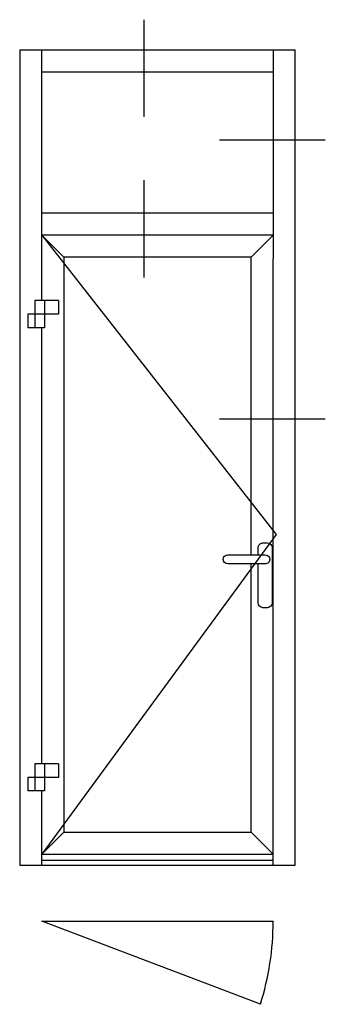
# Model space of a CAD drawing. Units: millimetres. Extents: x 0 to 33125, y -11785 to 5893.
# Drawn here: x 15323 to 15339, y 3421 to 3473 of the extents above; entities that cross this region are included whole.
import ezdxf

# ---------------------------------------------------------------- set-up
doc = ezdxf.new("R2010")
doc.units = ezdxf.units.MM
for name, color, linetype in [('035_TEXT', 2, 'Continuous'), ('070_CONT', 4, 'Continuous'), ('GLAS', 6, 'Continuous')]:
    doc.layers.add(name, color=color, linetype=linetype)

msp = doc.modelspace()

# ---------------------------------------------------------------- linework, layer by layer
msp.add_arc((15321.55566642798, 3425.710285429374), 14.57499999999993, 342.4434070767524, 0)
at = {"layer": '035_TEXT'}
for p, q in [((15322.72166642798, 3471.874320858476), (15337.29666642798, 3471.874320858476)), ((15322.72166642798, 3471.874320858476), (15322.72166642798, 3428.687309469501)), ((15323.88766642798, 3458.593821440219), (15323.88766642798, 3471.874320858476)), ((15336.13066642798, 3471.874320858476), (15336.13066642798, 3460.814492315076)), ((15337.29666642798, 3428.687309469501), (15337.29666642798, 3471.874320858476)), ((15323.88766642798, 3470.708320858476), (15336.13066642798, 3470.708320858476)), ((15336.13066642798, 3463.226441067765), (15323.88766642798, 3463.226441067765)), ((15323.88766642798, 3462.060441067765), (15325.05366642798, 3460.894441067765)), ((15336.13066642798, 3462.060441067765), (15323.88766642798, 3462.060441067765)), ((15334.96466642798, 3460.894441067765), (15336.13066642798, 3462.060441067765)), ((15334.96466642798, 3460.894441067765), (15325.05366642798, 3460.894441067765)), ((15325.05366642798, 3460.894441067765), (15325.05366642798, 3441.432924334862)), ((15334.96466642798, 3445.133029611543), (15334.96466642798, 3460.894441067765)), ((15336.13066642798, 3430.247276986756), (15336.13066642798, 3460.814492315076)), ((15324.77964564432, 3458.593821440219), (15323.52651894432, 3458.593821440219)), ((15323.52651894432, 3458.593821440219), (15323.52651894432, 3457.15137344022)), ((15324.04039104432, 3458.593821440219), (15324.04039104432, 3457.15137344022)), ((15324.77964564432, 3458.593821440219), (15324.77964564432, 3457.87259744022)), ((15324.77964564432, 3457.87259744022), (15323.14787634433, 3457.87259744022)), ((15323.14787634433, 3457.87259744022), (15323.14787634433, 3457.15137344022)), ((15324.04039104432, 3457.15137344022), (15323.14787634433, 3457.15137344022)), ((15323.88766642798, 3434.058193364601), (15323.88766642798, 3457.15137344022)), ((15334.96466642798, 3430.436309469501), (15334.96466642798, 3444.643934661384)), ((15325.05366642798, 3441.432924334862), (15325.05366642798, 3430.436309469501)), ((15324.77964564432, 3434.058193364601), (15323.52651894432, 3434.058193364601)), ((15323.52651894432, 3434.058193364601), (15323.52651894432, 3432.615745364601)), ((15324.04039104432, 3434.058193364601), (15324.04039104432, 3432.615745364601)), ((15324.77964564432, 3434.058193364601), (15324.77964564432, 3433.336969364601)), ((15324.77964564432, 3433.336969364601), (15323.14787634433, 3433.336969364601)), ((15323.14787634433, 3433.336969364601), (15323.14787634433, 3432.615745364601)), ((15324.04039104432, 3432.615745364601), (15323.14787634433, 3432.615745364601)), ((15323.88766642798, 3428.687309469501), (15323.88766642798, 3432.615745364601)), ((15325.05366642798, 3430.436309469501), (15323.88766642798, 3429.270309469501)), ((15325.05366642798, 3430.436309469501), (15334.96466642798, 3430.436309469501)), ((15334.96466642798, 3430.436309469501), (15336.13066642798, 3429.270309469501)), ((15336.13066642798, 3428.687309469501), (15336.13066642798, 3430.247276986756)), ((15323.88766642798, 3429.270309469501), (15336.13066642798, 3429.270309469501)), ((15322.72166642798, 3428.687309469501), (15337.29666642798, 3428.687309469501)), ((15323.88766642798, 3428.953956285501), (15336.13066642798, 3428.953956285501)), ((15335.45175518241, 3421.313770635916), (15323.88766642798, 3425.710285429375))]:
    msp.add_line(p, q, dxfattribs=at)
msp.add_lwpolyline([(15335.32982664451, 3445.133029611543), (15335.32982664451, 3445.498270770576, -0.414213562373095), (15335.58740664451, 3445.755850770576), (15335.81892159467, 3445.755850770576, -0.414213562373095), (15336.07650159467, 3445.498270770576), (15336.07650159467, 3442.581671068121, -0.414213562373095), (15335.81892159467, 3442.324091068121), (15335.58740664451, 3442.324091068121, -0.414213562373095), (15335.32982664451, 3442.581671068121), (15335.32982664451, 3444.643934661384)], format="xyb", dxfattribs=at)
msp.add_lwpolyline([(15335.69575566877, 3444.643934661384), (15333.73635321192, 3444.643934661384, -0.414213562373095), (15333.47877321193, 3444.901514661384), (15333.47877321193, 3444.875449611543, -0.414213562373095), (15333.73635321192, 3445.133029611543), (15335.69575566877, 3445.133029611543, -0.414213562373095), (15335.95333566877, 3444.875449611543), (15335.95333566877, 3444.901514661384, -0.414213562373095)], format="xyb", close=True, dxfattribs=at)
at = {"layer": '070_CONT'}
for p, q in [((15329.29163471223, 3473.475558896252), (15329.29163471223, 3468.333779359572)), ((15333.28638404694, 3467.103152715), (15338.8859014678, 3467.103152715)), ((15329.29163471223, 3464.96558194601), (15329.29163471223, 3459.823802409331)), ((15333.28638404694, 3452.331344098474), (15338.8859014678, 3452.331344098474)), ((15323.88766642798, 3425.710285429374), (15336.13066642798, 3425.710285429374))]:
    msp.add_line(p, q, dxfattribs=at)
at = {"layer": 'GLAS', "color": 6}
for p, q in [((15323.88766642798, 3462.060441067765), (15336.28616355198, 3446.2018024646)), ((15336.28616355198, 3446.2018024646), (15323.88766642798, 3429.270309469501))]:
    msp.add_line(p, q, dxfattribs=at)

doc.saveas('drawing.dxf')
